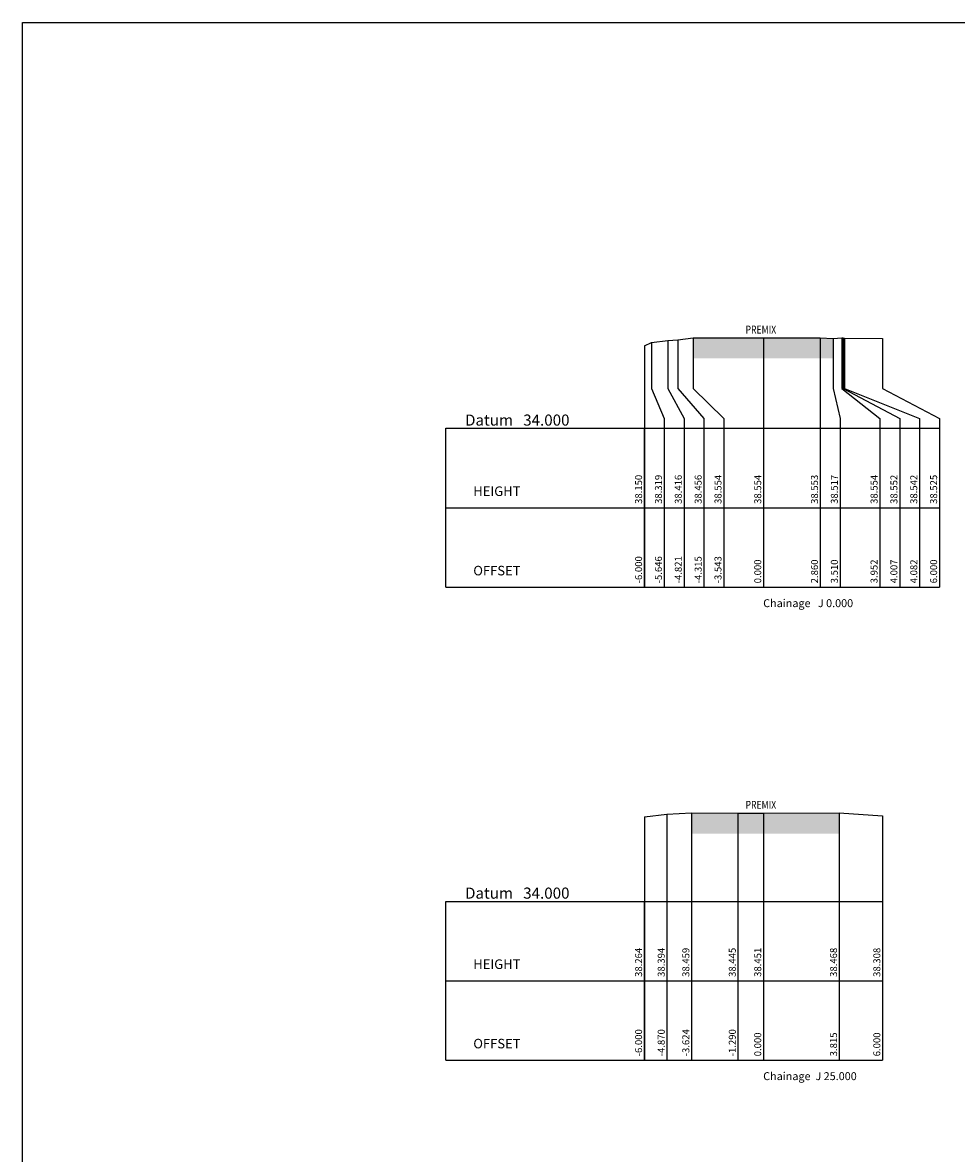
# Model space of a CAD drawing. Units: metres. Extents: x 54908 to 56127, y 37192 to 37762.
# Drawn here: x 55806 to 55854, y 37437 to 37494 of the extents above; entities that cross this region are included whole.
import ezdxf

# ---------------------------------------------------------------- set-up
doc = ezdxf.new("R2010")
doc.units = ezdxf.units.M
doc.header["$LTSCALE"] = 3
doc.header["$MEASUREMENT"] = 0
doc.linetypes.add('DASHED', pattern=[0.75, 0.5, -0.25])
for name, color, linetype in [('BOXINGTEXT', 7, 'Continuous'), ('CHAINAGE', 6, 'Continuous'), ('DATABOX', 7, 'Continuous'), ('DATUM', 7, 'Continuous'), ('FMT', 7, 'Continuous'), ('JO', 3, 'DASHED'), ('NATURAL', 3, 'Continuous'), ('OFFSET', 7, 'Continuous'), ('REFERENCE', 7, 'Continuous'), ('VERLINES', 7, 'Continuous')]:
    doc.layers.add(name, color=color, linetype=linetype)
doc.styles.add('ARIAL', font='arial.ttf')

msp = doc.modelspace()

# ---------------------------------------------------------------- hatches: boundary and pattern name
at = {"layer": 'JO'}
h = msp.add_hatch(color=51, dxfattribs=at)
h.paths.add_polyline_path([(55843.811, 37478.176), (55840.268, 37478.176), (55840.268, 37477.137), (55843.811, 37477.137)])
h.paths.add_polyline_path([(55846.671, 37478.175), (55843.811, 37478.176), (55843.811, 37477.137), (55846.671, 37477.137)])
h.paths.add_polyline_path([(55847.321, 37478.139), (55846.671, 37478.175), (55846.671, 37477.137), (55847.321, 37477.137)])
h = msp.add_hatch(color=51, dxfattribs=at)
h.paths.add_polyline_path([(55843.811, 37454.239), (55840.187, 37454.247), (55840.187, 37453.2), (55843.811, 37453.2)])
h.paths.add_polyline_path([(55846.671, 37454.251), (55843.811, 37454.239), (55843.811, 37453.2), (55846.671, 37453.2)])
h.paths.add_polyline_path([(55847.626, 37454.256), (55846.671, 37454.251), (55846.671, 37453.2), (55847.626, 37453.2)])

# ---------------------------------------------------------------- linework, layer by layer
at = {"layer": 'DATABOX'}
for p, q in [((55827.811, 37473.622), (55852.671, 37473.622)), ((55827.811, 37469.622), (55827.811, 37473.622)), ((55837.811, 37469.622), (55837.811, 37473.622)), ((55827.811, 37469.622), (55852.671, 37469.622)), ((55827.811, 37465.622), (55827.811, 37469.622)), ((55837.811, 37465.622), (55837.811, 37469.622)), ((55827.811, 37465.622), (55852.671, 37465.622)), ((55827.811, 37449.788), (55849.811, 37449.788)), ((55827.811, 37445.788), (55827.811, 37449.788)), ((55837.811, 37445.788), (55837.811, 37449.788)), ((55827.811, 37445.788), (55849.811, 37445.788)), ((55827.811, 37441.788), (55827.811, 37445.788)), ((55837.811, 37441.788), (55837.811, 37445.788)), ((55827.811, 37441.788), (55849.811, 37441.788))]:
    msp.add_line(p, q, dxfattribs=at)
at = {"layer": 'FMT'}
for p, q in [((55806.497, 37494.055), (55952.771, 37494.055)), ((55806.497, 37380.142), (55806.497, 37494.055))]:
    msp.add_line(p, q, dxfattribs=at)
at = {"layer": 'NATURAL'}
for points in [[(55837.811, 37477.772), (55838.165, 37477.941), (55838.99, 37478.038), (55839.496, 37478.078), (55840.268, 37478.176), (55843.811, 37478.176), (55846.671, 37478.175), (55847.321, 37478.139), (55847.321, 37478.139), (55847.763, 37478.176), (55847.818, 37478.174), (55847.893, 37478.164), (55849.811, 37478.147)], [(55837.811, 37454.052), (55838.941, 37454.182), (55840.187, 37454.247), (55842.521, 37454.233), (55843.811, 37454.239), (55847.626, 37454.256), (55849.811, 37454.096)]]:
    msp.add_lwpolyline(points, dxfattribs=at)
at = {"layer": 'VERLINES'}
for points in [[(55838.165, 37477.941), (55838.165, 37475.622), (55838.811, 37474.122), (55838.811, 37473.622), (55838.811, 37465.622)], [(55838.99, 37478.038), (55838.99, 37475.622), (55839.811, 37474.122), (55839.811, 37473.622), (55839.811, 37465.622)], [(55839.496, 37478.078), (55839.496, 37475.622), (55840.811, 37474.122), (55840.811, 37473.622), (55840.811, 37465.622)], [(55840.268, 37478.176), (55840.268, 37475.622), (55841.811, 37474.122), (55841.811, 37473.622), (55841.811, 37465.622)], [(55843.811, 37478.176), (55843.811, 37473.622), (55843.811, 37465.622)], [(55846.671, 37478.175), (55846.671, 37473.622), (55846.671, 37465.622)], [(55847.321, 37478.139), (55847.321, 37475.622), (55847.671, 37474.122), (55847.671, 37473.622), (55847.671, 37465.622)], [(55847.763, 37478.176), (55847.763, 37475.622), (55849.671, 37474.122), (55849.671, 37473.622), (55849.671, 37465.622)], [(55847.818, 37478.174), (55847.818, 37475.622), (55850.671, 37474.122), (55850.671, 37473.622), (55850.671, 37465.622)], [(55847.893, 37478.164), (55847.893, 37475.622), (55851.671, 37474.122), (55851.671, 37473.622), (55851.671, 37465.622)], [(55849.811, 37478.147), (55849.811, 37475.622), (55852.671, 37474.122), (55852.671, 37473.622), (55852.671, 37465.622)], [(55837.811, 37477.772), (55837.811, 37473.622), (55837.811, 37465.622)], [(55837.811, 37454.052), (55837.811, 37449.788), (55837.811, 37441.788)], [(55838.941, 37454.182), (55838.941, 37449.788), (55838.941, 37441.788)], [(55840.187, 37454.247), (55840.187, 37449.788), (55840.187, 37441.788)], [(55842.521, 37454.233), (55842.521, 37449.788), (55842.521, 37441.788)], [(55843.811, 37454.239), (55843.811, 37449.788), (55843.811, 37441.788)], [(55847.626, 37454.256), (55847.626, 37449.788), (55847.626, 37441.788)], [(55849.811, 37454.096), (55849.811, 37449.788), (55849.811, 37441.788)]]:
    msp.add_lwpolyline(points, dxfattribs=at)

# ---------------------------------------------------------------- texts
at = {"layer": 'BOXINGTEXT', "style": 'ARIAL'}
for s, p in [('HEIGHT', (55829.196, 37470.212)), ('OFFSET', (55829.196, 37466.212)), ('HEIGHT', (55829.196, 37446.388)), ('OFFSET', (55829.196, 37442.388))]:
    msp.add_text(s, height=0.48, dxfattribs=at).set_placement(p)
at = {"layer": 'CHAINAGE', "color": 0, "style": 'ARIAL'}
for s, p in [('Chainage   J 0.000', (55843.796, 37464.612)), ('Chainage  J 25.000', (55843.796, 37440.788))]:
    msp.add_text(s, height=0.4, dxfattribs=at).set_placement(p)
at = {"layer": 'DATUM', "style": 'ARIAL', "width": 0.8}
for p in [(55842.906, 37478.391), (55842.906, 37454.454)]:
    msp.add_text('PREMIX', height=0.4, dxfattribs=at).set_placement(p)
at = {"layer": 'DATUM', "style": 'ARIAL'}
for p in [(55828.78, 37473.755), (55828.78, 37449.928)]:
    msp.add_text('Datum   34.000', height=0.56, dxfattribs=at).set_placement(p)
at = {"layer": 'OFFSET', "style": 'ARIAL'}
for s, p in [('-6.000', (55837.696, 37465.812)), ('-5.646', (55838.696, 37465.812)), ('-4.821', (55839.696, 37465.812)), ('-4.315', (55840.696, 37465.812)), ('-3.543', (55841.696, 37465.812)), ('0.000 ', (55843.696, 37465.812)), ('2.860 ', (55846.556, 37465.812)), ('3.510 ', (55847.556, 37465.812)), ('3.952 ', (55849.556, 37465.812)), ('4.007 ', (55850.556, 37465.812)), ('4.082 ', (55851.556, 37465.812)), ('6.000 ', (55852.556, 37465.812)), ('-6.000', (55837.696, 37441.988)), ('-4.870', (55838.836, 37441.988)), ('-3.624', (55840.076, 37441.988)), ('-1.290', (55842.416, 37441.988)), ('0.000 ', (55843.696, 37441.988)), ('3.815 ', (55847.516, 37441.988)), ('6.000 ', (55849.696, 37441.988))]:
    msp.add_text(s, height=0.352, rotation=90, dxfattribs=at).set_placement(p)
at = {"layer": 'REFERENCE', "style": 'ARIAL'}
for s, p in [('38.150', (55837.696, 37469.812)), ('38.319', (55838.696, 37469.812)), ('38.416', (55839.696, 37469.812)), ('38.456', (55840.696, 37469.812)), ('38.554', (55841.696, 37469.812)), ('38.554', (55843.696, 37469.812)), ('38.553', (55846.556, 37469.812)), ('38.517', (55847.556, 37469.812)), ('38.554', (55849.556, 37469.812)), ('38.552', (55850.556, 37469.812)), ('38.542', (55851.556, 37469.812)), ('38.525', (55852.556, 37469.812)), ('38.264', (55837.696, 37445.988)), ('38.394', (55838.836, 37445.988)), ('38.459', (55840.076, 37445.988)), ('38.445', (55842.416, 37445.988)), ('38.451', (55843.696, 37445.988)), ('38.468', (55847.516, 37445.988)), ('38.308', (55849.696, 37445.988))]:
    msp.add_text(s, height=0.352, rotation=90, dxfattribs=at).set_placement(p)

doc.saveas('drawing.dxf')
